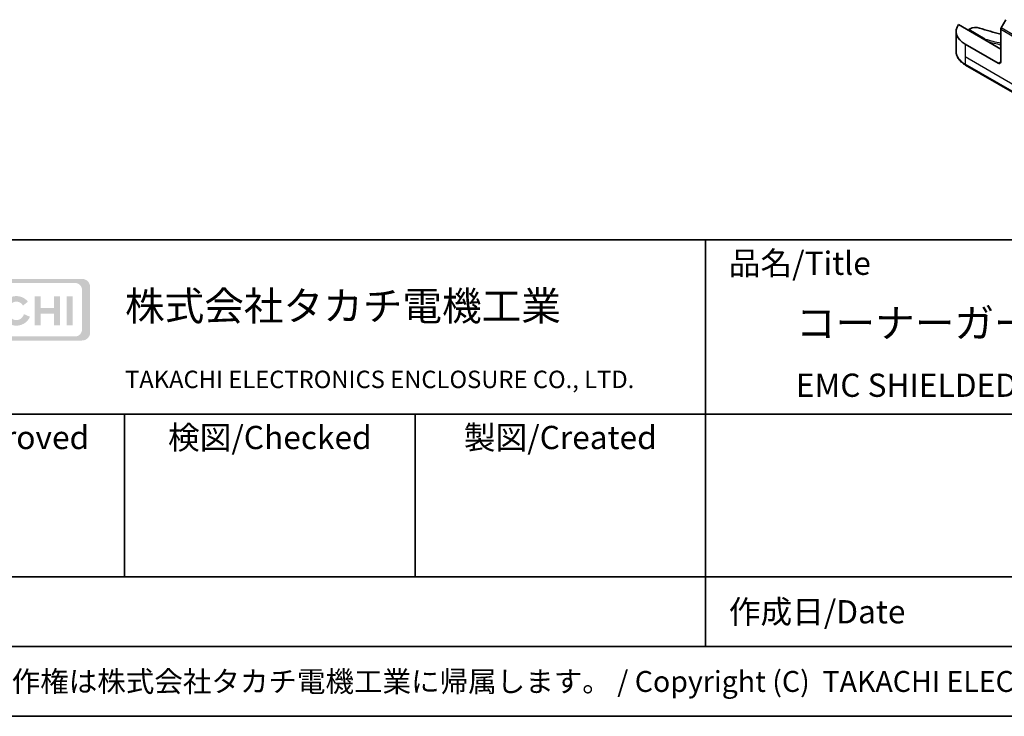
# Model space of a CAD drawing. Units: millimetres. Extents: x 43 to 7728, y 24 to 1429.
# Drawn here: x 721 to 976, y 24 to 204 of the extents above; entities that cross this region are included whole.
import ezdxf
from ezdxf.enums import TextEntityAlignment as Align

# ---------------------------------------------------------------- set-up
doc = ezdxf.new("R2010")
doc.units = ezdxf.units.MM
doc.header["$LTSCALE"] = 3
for name, color, linetype, lineweight in [('Border (ISO)', 7, 'Continuous', 35), ('Hatch (ISO)', 1, 'Continuous', 18), ('Title (ISO)', 7, 'Continuous', 35), ('Visible (ISO)', 7, 'Continuous', 35), ('Visible Narrow (ISO)', 7, 'Continuous', 25)]:
    doc.layers.add(name, color=color, linetype=linetype, lineweight=lineweight)
doc.styles.add('Note Text (TK)', font='txt')
doc.styles.add('文字スタイル40', font='txt')
doc.styles.add('文字スタイル67', font='arial.ttf')

# ---------------------------------------------------------------- blocks, each defined once
blk = doc.blocks.new('図面枠 tk図枠')
at = {"layer": 'Border (ISO)'}
blk.add_line((14.50000000000001, 8.000000000000007), (405.4999999999999, 8.000000000000007), dxfattribs=at)
blk = doc.blocks.new('表題欄 tk表題欄')
at = {"layer": 'Hatch (ISO)'}
h = blk.add_hatch(color=256, dxfattribs=at)
edge = h.paths.add_edge_path(flags=0)
edge.add_arc((95.444849922821, 237.346881026017), 0.5958259999999996, 269.9999999999897, 360)
edge.add_line((96.040675922821, 237.3468810260171), (96.04067592282095, 240.7585970260168))
edge.add_arc((95.44484992282096, 240.7585970260169), 0.5958259999999996, 0, 90.0000000000068)
edge.add_line((95.44484992282091, 241.3544230260169), (79.00658192282103, 241.3544230260169))
edge.add_arc((79.00658192282103, 240.7585970260169), 0.5958259999999996, 90, 180)
edge.add_line((78.41075592282102, 240.7585970260168), (78.41075592282081, 237.3468810260171))
edge.add_arc((79.00658192282081, 237.3468810260168), 0.5958259999999996, 180, 270.0000000000205)
edge.add_line((79.00658192282103, 236.7510550260168), (95.44484992282091, 236.751055026017))
edge = h.paths.add_edge_path()
edge.add_line((77.70882392282107, 241.0034570260169), (77.70882392282107, 237.1020210260171))
edge.add_arc((78.41075592282097, 237.102021026017), 0.7019319999998935, 180, 270.000000000008)
edge.add_line((78.41075592282105, 236.4000890260172), (96.04067592282101, 236.4000890260172))
edge.add_arc((96.040675922821, 237.102021026017), 0.7019319999998921, 270, 360)
edge.add_line((96.7426079228209, 237.1020210260171), (96.74260792282098, 241.0034570260169))
edge.add_arc((96.04067592282107, 241.003457026017), 0.7019319999998921, 0, 90.00000000000873)
edge.add_line((96.04067592282095, 241.705389026017), (78.41075592282105, 241.7053890260169))
edge.add_arc((78.41075592282105, 241.0034570260169), 0.7019319999999984, 90.00000000000072, 180)
h = blk.add_hatch(color=256, dxfattribs=at)
edge = h.paths.add_edge_path()
edge.add_arc((90.39257192282079, 238.9507140260171), 1.273272000000011, 38.55054079078439, 336.5820184016556)
edge.add_line((91.56096443223191, 238.4446700260172), (91.04202846323602, 238.6694270587604))
edge.add_ellipse((90.392571922821, 238.9507140260171), major_axis=(0, -0.7998759999999119), ratio=0.8673469387756529, start_angle=128.5505407907963, end_angle=426.582018401653, ccw=False)
edge.add_line((90.96328818027123, 239.4055047731898), (91.38834540645578, 239.7442231660233))
for points in [[(91.96090243223207, 240.1954190260171), (91.96090243223207, 237.7060090260171), (92.4791894322321, 237.7060090260171), (92.4791894322321, 238.7058540260171), (93.63819343223211, 238.7058540260171), (93.63819343223211, 237.7060090260171), (94.15648043223207, 237.7060090260171), (94.15648043223207, 240.1954190260171), (93.63819343223211, 240.1954190260171), (93.63819343223211, 239.195574026017), (92.4791894322321, 239.195574026017), (92.4791894322321, 240.1954190260171)], [(94.71149643223212, 240.1954190260171), (94.71149643223212, 237.7060090260171), (95.2338644322322, 237.7060090260171), (95.2338644322322, 240.1954190260171)]]:
    blk.add_hatch(color=256, dxfattribs=at).paths.add_polyline_path(points)
at = {"layer": 'Title (ISO)'}
for p, q in [((74.70882392282105, 245.052739026017), (255.7088239228211, 245.052739026017)), ((149.7088239228211, 245.052739026017), (149.7088239228211, 210.052739026017)), ((74.70882392282105, 230.052739026017), (230.7088239228211, 230.0527390260171)), ((99.70882392282105, 230.052739026017), (99.70882392282108, 216.052739026017)), ((124.708823922821, 230.052739026017), (124.708823922821, 216.052739026017)), ((74.70882392282105, 216.052739026017), (230.7088239228211, 216.052739026017)), ((255.7088239228211, 210.052739026017), (74.70882392282105, 210.052739026017)), ((74.70882392282105, 204.052739026017), (255.7088239228211, 204.052739026017))]:
    blk.add_line(p, q, dxfattribs=at)
at = {"layer": 'Title (ISO)', "color": 1, "char_height": 2.000000029802322, "line_spacing_factor": 1.5, "style": 'Note Text (TK)'}
for s, insert, attachment_point in [('\\fＭＳ Ｐゴシック|b0|i0;{\\H2.0000;品名/Title}', (151.708823922821, 243.052739026017), 4), ('\\fＭＳ Ｐゴシック|b0|i0;{\\H2.0000;承認/Approved}', (87.20882392282105, 228.052739026017), 5), ('\\fＭＳ Ｐゴシック|b0|i0;{\\H2.0000;検図/Checked}', (112.208823922821, 228.0527390260171), 5), ('\\fＭＳ Ｐゴシック|b0|i0;{\\H2.0000;製図/Created}', (137.208823922821, 228.052739026017), 5), ('\\fＭＳ Ｐゴシック|b0|i0;{\\H2.0000;作成日/Date}', (151.708823922821, 213.052739026017), 4)]:
    blk.add_mtext(s, dxfattribs=dict(at, insert=insert, attachment_point=attachment_point))
at = {"layer": 'Title (ISO)', "color": 7, "attachment_point": 4, "line_spacing_factor": 1.5, "style": 'Note Text (TK)'}
for s, insert, char_height in [('株式会社タカチ電機工業', (99.74260792282095, 239.052739026017), 2.5), ('\\fArial|b0|i0;{\\H1.4986;TAKACHI ELECTRONICS ENCLOSURE CO., LTD.}', (99.74260792282095, 233.052739026017), 1.49859994649887), ('\\fＭＳ Ｐゴシック|b0|i0;{\\H1.8000;本図面の著作権は株式会社タカチ電機工業に帰属します。 / Copyright (C)\xa0 TAKACHI ELECTRONICS ENCLOSURE CO., LTD. All Rights Reserved.}', (77.70882392282107, 207.052739026017), 1.800000071525573)]:
    blk.add_mtext(s, dxfattribs=dict(at, insert=insert, char_height=char_height))
at = {"layer": 'Title (ISO)', "color": 7}
for tag, p, height, style in [('<品名>_001', (157.4957557410028, 236.6535912987443), 2.5, 'Note Text (TK)'), ('<Title>_001', (157.4878143697324, 231.5520568828656), 2.000000029802322, '文字スタイル67'), ('<型番>_001', (157.6576875571527, 219.9930798731327), 3.000000119209289, '文字スタイル40'), ('作成日_001', (175.617914831912, 211.7814322078352), 2.5, 'Note Text (TK)'), ('<ページ_No.>_001', (237.9488807410029, 212.302739026017), 2.5, 'Note Text (TK)'), ('<総ページ数>_001', (246.7926307410029, 212.302739026017), 2.5, 'Note Text (TK)')]:
    blk.add_attdef(tag, p, '', height=height, dxfattribs=dict(at, style=style))
at = {"layer": 'Title (ISO)', "color": 7, "style": 'Note Text (TK)'}
for tag, p in [('<尺度>', (243.2088239228211, 224.552739026017)), ('<部品サイズ>', (112.208823922821, 213.052739026017))]:
    blk.add_attdef(tag, text='', height=2.5, dxfattribs=at).set_placement(p, align=Align.MIDDLE_CENTER)

msp = doc.modelspace()

# ---------------------------------------------------------------- linework, layer by layer
at = {"layer": 'Visible (ISO)'}
for p, q in [((976.0516289176676, 203.8888295757049), (974.8445221364809, 201.7980593005288)), ((974.7409687458876, 196.3114717906949), (963.8400702555443, 202.6051084685032)), ((966.4678194060048, 201.3329257634002), (966.8541689453642, 201.5559847739507)), ((974.7409687458876, 193.0454854669841), (974.7409687458876, 201.4495975879995)), ((963.2054348399547, 200.8022029857972), (963.2054348399547, 195.6640771884928)), ((974.0338619647011, 192.6372371765203), (965.5485805904625, 197.5362166620864)), ((965.6521339810558, 192.1692023081216), (978.3800560424138, 184.8207330797724))]:
    msp.add_line(p, q, dxfattribs=at)
for centre, major_axis, ratio, start_param, end_param in [((971.2054348399547, 200.8022029857973), (-7.999999999999969, -4.25e-14), 0.5773502691896195, 5.882183918277792, 7.068583470577053), ((966.4678194060048, 201.087976789122), (-0.1499999999999782, -0.2598076211353421), 0.5773502691896253, 3.926990816987045, 4.712388980384526), ((968.2683825077374, 200.7394881930231), (1.999999999999992, -1.088e-13), 0.5773502691896192, 1.047653322273521, 2.356194490192594), ((995.2470654002963, 227.7465901564122), (51.99999999999981, 3.3756e-12), 0.5773502691896195, 4.189245975863009, 4.307030720512538), ((975.0945221364808, 201.6537217332315), (-0.2499999999999574, -0.4330127018922406), 0.5773502691896237, 4.712388980384714, 5.497787143781895), ((970.7339927447007, 198.624894494677), (-0.1174762547640956, -0.2779926598559043), 0.4756503272337273, 3.867895888226151, 4.653265413507837), ((974.0338619647011, 193.453733757448), (0.5000000000000132, -0.866025403784428), 0.5773502691896342, 5.497787143782126, 7.068583470577046)]:
    msp.add_ellipse(centre, major_axis=major_axis, ratio=ratio, start_param=start_param, end_param=end_param, dxfattribs=at)
msp.add_open_spline([(965.6521339810558, 192.1692023081217), (965.354818843336, 192.3408572829183), (965.0785544018235, 192.5273318603587), (964.5749205082301, 192.9275467863004), (964.3475268517702, 193.1413058127689), (963.9484707295705, 193.5934817733662), (963.7767985434638, 193.8319636314135), (963.4967511806923, 194.3295801876168), (963.3884552723255, 194.5887957457181), (963.2427188752602, 195.1200407840816), (963.2054348399547, 195.3920072838577), (963.2054348399547, 195.6640771884928)], degree=3, knots=[3.141592653589793, 3.141592653589793, 3.141592653589793, 3.141592653589793, 3.298672286269284, 3.298672286269284, 3.455751918948776, 3.455751918948776, 3.612831551628267, 3.612831551628267, 3.769911184307759, 3.769911184307759, 3.92699081698725, 3.92699081698725, 3.92699081698725, 3.92699081698725], dxfattribs=at)
at = {"layer": 'Visible Narrow (ISO)'}
for p, q in [((970.7340085352022, 198.8698403212443), (966.4678194060048, 201.3329257634003)), ((974.7409687458876, 201.4495975879995), (978.2765026518204, 199.4083561356803)), ((978.3800560424136, 199.7568178482095), (974.8445221364809, 201.7980593005288)), ((965.5485805904625, 197.5362166620864), (965.5485805904625, 194.2702303383755)), ((965.5485805904625, 194.2702303383755), (965.5485805904625, 192.398090864782)), ((978.2765026518205, 186.9217611100262), (965.5485805904625, 194.2702303383755)), ((978.2765026518205, 185.0496216364327), (965.5485805904625, 192.398090864782)), ((974.7409687458876, 193.0454854669841), (974.0338619647011, 192.6372371765203))]:
    msp.add_line(p, q, dxfattribs=at)
for centre, major_axis, ratio, start_param, end_param in [((995.2470654002963, 227.7465901564122), (-55.6999999999998, -2.964e-13), 0.5773502691896193, 1.11509655095115, 1.193775103656492), ((995.2470654002963, 227.5016411821339), (55.9999999999998, 3.6371e-12), 0.5773502691896193, 4.272002715295903, 4.337488098204492), ((971.2054348399547, 195.6640771884929), (-7.999999999999971, -4.2e-14), 0.5773502691896195, 0, 0.785398163397467), ((965.902133981056, 192.6022150100139), (-0.2499999999999829, -0.4330127018922236), 0.577350269189631, 5.497787143782096, 6.283185307179565)]:
    msp.add_ellipse(centre, major_axis=major_axis, ratio=ratio, start_param=start_param, end_param=end_param, dxfattribs=at)

# ---------------------------------------------------------------- block references
at = {"xscale": 3, "yscale": 3, "zscale": 3}
msp.add_blockref('図面枠 tk図枠', (0, 0), dxfattribs=at)
ref = msp.add_blockref('表題欄 tk表題欄', (449.3735282315366, -588.158217078051), dxfattribs=dict(xscale=3, yscale=3, zscale=3))
ref.add_attrib('<品名>_001', 'コーナーガード付EMCシールドケース', (921.8607954545454, 121.8025568181818), dxfattribs={"layer": 'Title (ISO)', "color": 7, "height": 7.5, "style": 'Note Text (TK)'})
ref.add_attrib('<Title>_001', 'EMC SHIELDED ENCLOSURE with CORNER GUARD', (921.836971340734, 106.4979535705456), dxfattribs={"layer": 'Title (ISO)', "color": 7, "height": 6.000000089406967, "style": '文字スタイル67'})

doc.saveas('drawing.dxf')
